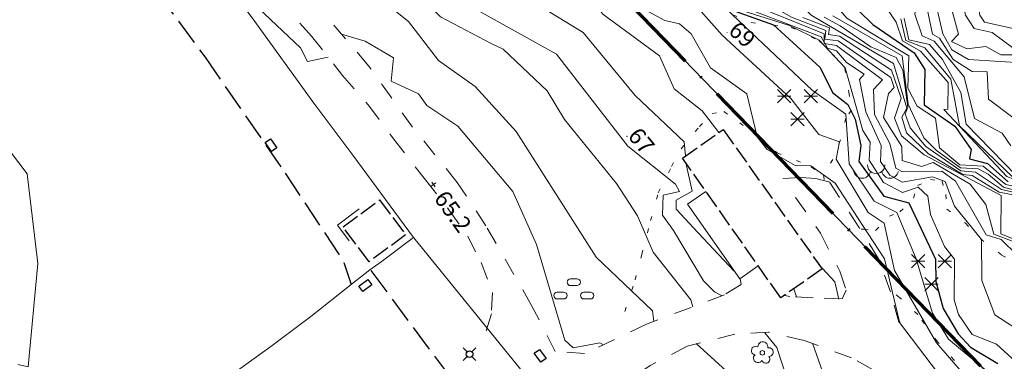
# Model space of a CAD drawing. Units: metres. Extents: x 151587 to 152313, y 6410441 to 6411002.
# Drawn here: x 151837 to 151926, y 6410653 to 6410684 of the extents above; entities that cross this region are included whole.
import ezdxf
from ezdxf.enums import TextEntityAlignment as Align

# ---------------------------------------------------------------- set-up
doc = ezdxf.new("R2010")
doc.units = ezdxf.units.M
for name, pattern in [('Användninggräns', [19.1, 15, -2, 0.1, -2]), ('Begr-linje-markslag', [2, 0.4, -1.6]), ('Hus', [2, 1.6, -0.4]), ('Specialområde', [3.2, 2.4, -0.8]), ('Vägkant-kantremsa', [3.2, 1.6, -1.6])]:
    doc.linetypes.add(name, pattern=pattern)
for name, color, linetype, lineweight in [('BYG_TAKKONTUR_BYGG_L', 4, 'Hus', 25), ('DP_ANVÄNDNING_GRÄNS', 143, 'Användninggräns', 70), ('DRK_FASTIGHET_GRANS', 6, 'Continuous', 25), ('PRI_LED_STOLPE_BELYSNING', 7, 'Continuous', 25), ('PRI_MARK_STAKET', 2, 'Staket', 18), ('PRI_MARK_STAKET_GRIND', 2, 'Staket', 18), ('PRI_MARK_STÖDMUR', 165, 'Stödmur', 18), ('PRI_MARKSLAG_BARRSKOG', 100, 'Continuous', 18), ('PRI_MARKSLAG_BERG', 100, 'Continuous', 18), ('PRI_MARKSLAG_BLINJE', 76, 'Begr-linje-markslag', 18), ('PRI_MARKSLAG_LÖVSKOG', 100, 'Continuous', 18), ('PRI_MARKSLAG_LÖVTRÄD', 100, 'Continuous', 18), ('PRI_NIVÅ_05', 150, 'Continuous', 13), ('PRI_NIVÅ_1', 1, 'Continuous', 18), ('PRI_NIVÅ_2', 231, 'Continuous', 18), ('PRI_NIVÅ_5', 3, 'Continuous', 25), ('PRI_NIVÅ_HÖJD', 250, 'Continuous', 5), ('PRI_SPECIALOMRÅDE', 7, 'Specialområde', 25), ('PRI_TEK_RÄNNSTENSBRUNN', 7, 'Continuous', 25), ('PRI_TEXT_NIVÅ_1', 250, 'Continuous', 18), ('PRI_VÄG_VÄGKANT', 36, 'Vägkant-kantremsa', 18)]:
    doc.layers.add(name, color=color, linetype=linetype, lineweight=lineweight)
doc.layers.add('PRI_NIVÅ_HÖJD_TXT', color=250, linetype='Continuous')
doc.layers.add('PRI_TEXT_NIVÅ_1_TXT', color=250, linetype='Continuous')
doc.styles.add('ISO', font='ISO')
doc.linetypes.add('Staket', pattern='A,10,[100,sma.shx,S=1,R=0,X=0,Y=0],0', length=10)
doc.linetypes.add('Stödmur', pattern='A,3,[104,sma.shx,S=1,R=0,X=0,Y=0],3', length=6)

# ---------------------------------------------------------------- blocks, each defined once
blk = doc.blocks.new('PRI_M_BARRSKOG')
for points in [[(-0.6, 1.478, 0), (-1.8, 0.278, 0)], [(-1.8, 1.478, 0), (-0.6, 0.278, 0)], [(1.8, 1.478, 0), (0.6, 0.278, 0)], [(0.6, 1.478, 0), (1.8, 0.278, 0)], [(-1.8, 0.878, 0), (-0.6, 0.878, 0)], [(0.6, 0.878, 0), (1.8, 0.878, 0)], [(-0.6, -0.6, 0), (0.6, -1.8, 0)], [(-0.6, -1.8, 0), (0.6, -0.6, 0)], [(-0.6, -1.2, 0), (0.6, -1.2, 0)]]:
    blk.add_polyline3d(points)
blk = doc.blocks.new('PRI_M_BERG')
for centre, radius, start, end in [((-1.252348, 0.429548), 0.765188, 192.290234, 347.709768), ((0, 0.866668), 0.78404, 179.999991, 0.00001), ((1.252348, 0.429548), 0.765188, 192.290234, 347.709768)]:
    blk.add_arc(centre, radius, start, end)
blk = doc.blocks.new('PRI_M_LÖVSKOG')
for p, q in [((-0.295, 1.253), (0.295, 1.253)), ((-1.495, 0.053), (-0.905, 0.053)), ((-0.295, 0.653), (0.295, 0.653)), ((0.905, 0.053), (1.495, 0.053)), ((-1.495, -0.547), (-0.905, -0.547)), ((0.905, -0.547), (1.495, -0.547))]:
    blk.add_line(p, q)
for centre, start, end in [((-0.295, 0.953), 90.00001, 179.99999), ((-0.295, 0.953), 179.99999, 270.00003), ((0.295, 0.953), 0, 90.00001), ((0.295, 0.953), 270.00003, 0.00001), ((-1.495, -0.247), 90.00001, 179.99999), ((-0.905, -0.247), 0, 90.00001), ((0.905, -0.247), 90.00001, 179.99999), ((1.495, -0.247), 0, 90.00001), ((-1.495, -0.247), 179.99999, 270.00003), ((-0.905, -0.247), 270.00003, 0.00001), ((0.905, -0.247), 179.99999, 270.00003), ((1.495, -0.247), 270.00003, 0.00001)]:
    blk.add_arc(centre, 0.3, start, end)
blk = doc.blocks.new('PRI_M_LÖVTRÄD')
blk.add_circle((0, 0), 0.2)
for centre, radius, start, end in [((0.047722, 0.56156), 0.443002, 345.022908, 184.096476), ((-0.601762, 0.206006), 0.384732, 57.341651, 261.23001), ((0.585988, 0.07036), 0.392534, 269.444378, 106.321877), ((-0.395828, -0.476108), 0.401424, 131.233971, 330.911027), ((0.306072, -0.564084), 0.367104, 196.976003, 41.224955)]:
    blk.add_arc(centre, radius, start, end)
blk = doc.blocks.new('PRI_NIVÅ_HÖJDPUNKT_ISM')
at = {"color": 7}
for p, q in [((-0.25, 0), (0.25, 0)), ((0, 0.25), (0, -0.25))]:
    blk.add_line(p, q, dxfattribs=at)
blk = doc.blocks.new('OSYNLIG')
blk.add_circle((0, 0), 0.005)
blk = doc.blocks.new('PRI_L_BELYS')
for points in [[(-0.212, 0.212, 0), (-0.566, 0.566, 0)], [(0.212, 0.212, 0), (0.566, 0.566, 0)], [(-0.212, -0.212, 0), (-0.566, -0.566, 0)], [(0.212, -0.212, 0), (0.566, -0.566, 0)]]:
    blk.add_polyline3d(points)
blk.add_circle((0, 0), 0.3)
blk = doc.blocks.new('PRI_T_RÄNNSTEN')
for p, q in [((-0.5, 0.3), (0.5, 0.3)), ((-0.5, -0.3), (-0.5, 0.3)), ((0.5, 0.3), (0.5, -0.3)), ((0.5, -0.3), (-0.5, -0.3))]:
    blk.add_line(p, q)

msp = doc.modelspace()

# ---------------------------------------------------------------- linework, layer by layer
at = {"layer": 'BYG_TAKKONTUR_BYGG_L'}
for points in [[(151905.507, 6410659.008, 70.822), (151896.687, 6410671.587, 70.653), (151900.342, 6410674.147, 70.679), (151909.218, 6410661.615, 70.7)], [(151868.538, 6410662.246, 68.662), (151866.199, 6410665.387, 68.683), (151869.482, 6410667.83, 68.386), (151871.817, 6410664.689, 68.386)]]:
    msp.add_polyline3d(points, close=True, dxfattribs=at)
at = {"layer": 'DP_ANVÄNDNING_GRÄNS', "flags": 128}
msp.add_lwpolyline([(151950.055, 6410625.393), (151814.059, 6410766.016)], dxfattribs=at)
at = {"layer": 'DRK_FASTIGHET_GRANS'}
msp.add_lwpolyline([(151950.055, 6410625.393), (151814.059, 6410766.016)], dxfattribs=at)
at = {"layer": 'PRI_MARK_STAKET'}
for points in [[(151869.62, 6410662.251, 65.09), (151872.51, 6410664.444, 65.177), (151867.062, 6410671.84, 65.225), (151863.571, 6410676.516, 65.394), (151858.044, 6410684.206, 65.484), (151854.556, 6410688.808, 65.664), (151850.996, 6410693.618, 65.94), (151847.355, 6410698.534, 66.077), (151843.764, 6410703.396, 66.347), (151840.192, 6410708.229, 66.66), (151838.458, 6410710.532, 66.856), (151834.671, 6410715.68, 67.279), (151829.33, 6410722.856, 67.576), (151822.4, 6410732.31, 67.491), (151815.427, 6410741.843, 67.534), (151808.576, 6410750.687, 67.714)], [(151903.49, 6410661.884, 68.074), (151901.829, 6410660.722, 68.026), (151897.132, 6410667.422, 67.973), (151898.792, 6410668.585, 68.021)], [(151872.541, 6410664.399, 65.123), (151885.486, 6410648.452, 65.46)], [(151866.919, 6410660.208, 65.135), (151868.609, 6410661.519, 65.098)], [(151818.549, 6410624.492, 64.976), (151838.201, 6410639.142, 65.32), (151859.713, 6410654.633, 65.124), (151863.292, 6410657.343, 65.098)]]:
    msp.add_polyline3d(points, dxfattribs=at)
at = {"layer": 'PRI_MARK_STAKET_GRIND'}
for points in [[(151868.609, 6410661.519, 65.098), (151869.62, 6410662.251, 65.09)], [(151863.292, 6410657.343, 65.098), (151866.919, 6410660.208, 65.135)]]:
    msp.add_polyline3d(points, dxfattribs=at)
at = {"layer": 'PRI_MARK_STÖDMUR'}
for points in [[(151866.741, 6410664.144, 65.442), (151865.708, 6410665.537, 65.527), (151867.65, 6410667.029, 65.484)], [(151920.821, 6410650.691, 68.948), (151916.096, 6410656.919, 68.873)]]:
    msp.add_polyline3d(points, dxfattribs=at)
at = {"layer": 'PRI_MARKSLAG_BLINJE'}
for points in [[(151901.198, 6410684.467, 69.541), (151902.855, 6410683.778, 69.652), (151906.445, 6410683.331, 70.293), (151908.937, 6410682.161, 70.489), (151910.216, 6410680.874, 70.51), (151911.278, 6410679.66, 70.526), (151911.631, 6410677.508, 70.526), (151911.857, 6410675.893, 70.213), (151911.357, 6410675.156, 69.377), (151910.876, 6410673.211, 69.059), (151910.198, 6410671.464, 68.942), (151909.355, 6410670.063, 68.614), (151909.449, 6410669.536, 68.565)], [(151891.517, 6410657.792, 65.781), (151892.437, 6410660.638, 66.162), (151893.027, 6410662.921, 66.427), (151893.816, 6410665.952, 66.66), (151894.514, 6410668.465, 66.914), (151895.702, 6410670.816, 67.168), (151896.562, 6410672.417, 67.444), (151898.212, 6410674.407, 67.83), (151899.341, 6410675.599, 68.19), (151900.398, 6410675.76, 68.312), (151901.833, 6410674.765, 68.444), (151903.448, 6410673.44, 68.55), (151905.188, 6410672.047, 68.704), (151906.935, 6410671.361, 68.72), (151908.241, 6410670.785, 68.527), (151909.355, 6410670.063, 68.614)], [(151912.736, 6410665.173, 68.584), (151912.957, 6410665.174, 68.609), (151914.035, 6410665.073, 68.879), (151915.279, 6410666.369, 69.149), (151916.224, 6410666.738, 69.668), (151917.428, 6410667.976, 70.219), (151917.803, 6410669.101, 70.568), (151918.961, 6410669.648, 70.812), (151919.999, 6410669.504, 70.912), (151920.338, 6410668.31, 70.833), (151920.43, 6410667, 70.732), (151922.104, 6410665.717, 70.955), (151923.446, 6410664.328, 71.029), (151925.353, 6410662.864, 71.299), (151926.918, 6410662.004, 71.484), (151929.214, 6410661.179, 71.685), (151931.336, 6410660.447, 71.903), (151933.774, 6410660.137, 72.183), (151934.854, 6410659.149, 72.13), (151936.543, 6410657.788, 71.977), (151937.559, 6410657.462, 71.979)], [(151922.014, 6410651.573, 68.985), (151921.091, 6410653.415, 69.064), (151919.596, 6410655.051, 69.059), (151917.824, 6410657.515, 68.979), (151916.192, 6410659.055, 68.836), (151915.365, 6410659.679, 68.763)]]:
    msp.add_polyline3d(points, dxfattribs=at)
at = {"layer": 'PRI_NIVÅ_05'}
for points in [[(151822.688, 6410695.717, 65.5), (151824.551, 6410696.831, 65.5), (151824.165, 6410703.421, 65.5), (151828.156, 6410708.575, 65.5), (151821.537, 6410713.393, 65.5), (151820.172, 6410715.134, 65.5), (151820.941, 6410718.52, 65.5), (151820.229, 6410721.442, 65.5), (151818.039, 6410725.734, 65.5), (151816.889, 6410727.089, 65.5), (151816.628, 6410728.334, 65.5), (151813.43, 6410732.602, 65.5), (151812.7, 6410733.047, 65.5), (151810.202, 6410737.9, 65.5), (151809.377, 6410741.167, 65.5), (151838.008, 6410703.599, 65.5), (151840.919, 6410700.597, 65.5), (151848.079, 6410691.875, 65.5), (151854.295, 6410687.35, 65.5), (151858.612, 6410685.052, 65.5), (151862.388, 6410681.509, 65.5), (151863.004, 6410680.276, 65.5), (151864.852, 6410680.663, 65.5)], [(151845.284, 6410710.642, 67.5), (151846.555, 6410709.273, 67.5), (151851.081, 6410706.86, 67.5), (151852.592, 6410707.161, 67.5), (151854.838, 6410704.091, 67.5), (151857.393, 6410702.162, 67.5), (151861.592, 6410700.619, 67.5), (151864.603, 6410698.229, 67.5), (151865.629, 6410696.941, 67.5), (151867.146, 6410696.375, 67.5), (151872.724, 6410692.841, 67.5), (151877.948, 6410687.615, 67.5), (151883.302, 6410685.603, 67.5), (151887.751, 6410682.89, 67.5), (151892.443, 6410677.201, 67.5), (151896.838, 6410673.05, 67.5), (151896.966, 6410671.783, 67.5)], [(151845.098, 6410707.398, 66.5), (151848.217, 6410704.088, 66.5), (151849.746, 6410703.471, 66.5), (151855.994, 6410697.915, 66.5), (151857.271, 6410697.519, 66.5), (151862.788, 6410693.783, 66.5), (151866.882, 6410690.373, 66.5), (151869.779, 6410689.082, 66.5), (151871.578, 6410686.993, 66.5), (151872.992, 6410686.232, 66.5), (151874.937, 6410684.287, 66.5), (151879.506, 6410681.884, 66.5)], [(151892.363, 6410707.437, 77.5), (151894.435, 6410706.451, 77.5), (151896.309, 6410702.478, 77.5), (151898.977, 6410700.224, 77.5), (151899.987, 6410696.612, 77.5), (151901.431, 6410696.852, 77.5), (151902.983, 6410696.586, 77.5), (151905.314, 6410695.347, 77.5), (151906.613, 6410694.068, 77.5), (151909.243, 6410693.721, 77.5), (151910.058, 6410692.083, 77.5), (151912.359, 6410690.595, 77.5), (151914.25, 6410690.165, 77.5), (151915.884, 6410688.824, 77.5), (151918.382, 6410686.322, 77.5), (151919.13, 6410682.725, 77.5), (151919.767, 6410682.351, 77.5), (151920.99, 6410680.452, 77.5), (151922.713, 6410679.368, 77.5), (151924.041, 6410679.338, 77.5), (151924.188, 6410676.876, 77.5), (151926.483, 6410675.149, 77.5)], [(151892.827, 6410696.709, 74.5), (151897.932, 6410695.071, 74.5), (151898.438, 6410695.277, 74.5), (151898.886, 6410694.382, 74.5), (151899.986, 6410693.831, 74.5), (151900.734, 6410694.011, 74.5), (151901.614, 6410693.361, 74.5), (151903.06, 6410691.202, 74.5), (151907.177, 6410689.183, 74.5), (151911.453, 6410684.163, 74.5), (151917.02, 6410680.77, 74.5), (151916.924, 6410677.856, 74.5), (151917.767, 6410676.262, 74.5), (151919.408, 6410675.159, 74.5), (151919.783, 6410672.515, 74.5), (151921.6, 6410670.98, 74.5), (151923.681, 6410670.865, 74.5), (151925.738, 6410669.203, 74.5), (151930.937, 6410668.029, 74.5), (151933.493, 6410667.007, 74.5), (151933.877, 6410666.374, 74.5), (151934.037, 6410663.689, 74.5), (151934.944, 6410662.925, 74.5), (151937.604, 6410661.768, 74.5)], [(151902.224, 6410694.968, 75.5), (151903.262, 6410692.966, 75.5), (151905.37, 6410692.397, 75.5), (151908.523, 6410689.408, 75.5), (151914.202, 6410686.283, 75.5), (151915.876, 6410683.817, 75.5), (151916.448, 6410682.139, 75.5), (151918.056, 6410681.2, 75.5), (151920.563, 6410678.382, 75.5), (151920.53, 6410675.976, 75.5), (151920.147, 6410675.952, 75.5), (151925.828, 6410669.933, 75.5), (151928.956, 6410668.721, 75.5), (151930.468, 6410668.37, 75.5), (151931.127, 6410668.672, 75.5), (151936.14, 6410666.784, 75.5), (151937.652, 6410666.461, 75.5)], [(151912.995, 6410693.128, 79.5), (151921.148, 6410689.735, 79.5), (151922.845, 6410687.636, 79.5), (151923.387, 6410684.439, 79.5), (151923.822, 6410683.806, 79.5), (151926.916, 6410683.106, 79.5), (151927.858, 6410682.041, 79.5), (151929.86, 6410681.001, 79.5), (151932.016, 6410680.6, 79.5), (151933.323, 6410680.829, 79.5), (151935.995, 6410678.532, 79.5), (151937.744, 6410675.461, 79.5)], [(151915.398, 6410691.29, 78.5), (151920.274, 6410687.174, 78.5), (151921.474, 6410682.72, 78.5), (151920.842, 6410682.051, 78.5), (151922.226, 6410681.4, 78.5), (151923.943, 6410681.605, 78.5), (151925.28, 6410680.865, 78.5), (151928.014, 6410680.856, 78.5), (151931.446, 6410679.899, 78.5), (151933.315, 6410677.759, 78.5), (151934.961, 6410676.808, 78.5), (151937.716, 6410672.733, 78.5)], [(151891.175, 6410686.124, 68.5), (151895.114, 6410683.955, 68.5), (151896.42, 6410683.649, 68.5), (151897.477, 6410682.759, 68.5), (151899.196, 6410679.691, 68.5), (151902.461, 6410677.352, 68.5), (151903.398, 6410673.495, 68.5), (151904.304, 6410672.365, 68.5), (151906.793, 6410670.901, 68.5), (151908.215, 6410670.875, 68.5), (151910.396, 6410669.337, 68.5), (151912.841, 6410665.546, 68.5), (151914.837, 6410662.511, 68.5), (151916.158, 6410656.971, 68.5), (151916.215, 6410656.822, 68.5)], [(151898.962, 6410686.584, 69.5), (151908.32, 6410677.687, 69.5), (151911.345, 6410675.539, 69.5), (151911.651, 6410671.074, 69.5), (151913.906, 6410667.711, 69.5), (151915.926, 6410666.675, 69.5), (151917.673, 6410662.505, 69.5), (151919.134, 6410657.622, 69.5), (151920.587, 6410655.303, 69.5), (151923.964, 6410652.475, 69.5)], [(151902.319, 6410685.623, 71.5), (151909.4, 6410682.746, 71.5)], [(151902.026, 6410684.861, 70.5), (151906.306, 6410683.504, 70.5), (151908.96, 6410682.192, 70.5), (151911.286, 6410679.684, 70.5), (151912.873, 6410674.074, 70.5), (151913.534, 6410673.016, 70.5), (151913.455, 6410671.404, 70.5), (151914.751, 6410669.379, 70.5), (151916.437, 6410668.471, 70.5), (151917.852, 6410668.968, 70.5), (151918.727, 6410668.158, 70.5), (151918.971, 6410666.495, 70.5), (151920.22, 6410663.635, 70.5), (151921.13, 6410662.485, 70.5), (151921.092, 6410658.837, 70.5), (151921.481, 6410657.524, 70.5), (151922.693, 6410655.711, 70.5), (151924.907, 6410654.856, 70.5), (151927.322, 6410652.628, 70.5)], [(151907.497, 6410684.231, 72.5), (151909.882, 6410683.308, 72.5), (151909.813, 6410682.691, 72.5), (151910.78, 6410682.541, 72.5), (151915.472, 6410679.485, 72.5), (151916.341, 6410676.98, 72.5), (151915.728, 6410675.177, 72.5), (151916.357, 6410673.589, 72.5), (151918.382, 6410671.88, 72.5), (151925.302, 6410668.224, 72.5), (151925.294, 6410664.759, 72.5), (151927.464, 6410663.861, 72.5)], [(151909.403, 6410684.266, 73.5), (151910.852, 6410683.462, 73.5)], [(151910.852, 6410683.462, 73.5), (151913.607, 6410681.582, 73.5), (151915.87, 6410680.621, 73.5), (151916.468, 6410679.494, 73.5), (151916.93, 6410676.157, 73.5), (151916.697, 6410675.574, 73.5), (151917.126, 6410674.315, 73.5), (151918.542, 6410672.633, 73.5), (151921.696, 6410670.444, 73.5), (151922.995, 6410670.322, 73.5), (151925.339, 6410668.747, 73.5), (151929.486, 6410667.825, 73.5), (151929.359, 6410666.494, 73.5), (151928.503, 6410664.527, 73.5), (151931.434, 6410663.11, 73.5), (151931.098, 6410662.406, 73.5), (151931.733, 6410661.501, 73.5), (151933.094, 6410662.362, 73.5), (151934.238, 6410661.894, 73.5), (151935.508, 6410662.334, 73.5), (151936.566, 6410661.526, 73.5), (151936.99, 6410659.455, 73.5), (151937.575, 6410659.017, 73.5)], [(151916.613, 6410684.125, 76.5), (151917.004, 6410682.223, 76.5), (151918.879, 6410681.794, 76.5), (151920.045, 6410680.442, 76.5)], [(151866.069, 6410682.729, 65.5), (151868.183, 6410682.094, 65.5), (151870.723, 6410680.588, 65.5), (151870.529, 6410678.508, 65.5), (151872.959, 6410677.358, 65.5), (151873.722, 6410676.295, 65.5)], [(151909.4, 6410682.746, 71.5), (151909.398, 6410681.871, 71.5), (151910.518, 6410681.711, 71.5), (151914.654, 6410678.622, 71.5), (151913.833, 6410677.763, 71.5), (151913.946, 6410675.489, 71.5), (151915.322, 6410672.884, 71.5), (151915.858, 6410670.684, 71.5), (151916.375, 6410670.385, 71.5), (151919.996, 6410670.395, 71.5), (151921.198, 6410669.508, 71.5), (151923.953, 6410664.69, 71.5), (151925.304, 6410664.251, 71.5), (151928.128, 6410661.503, 71.5), (151928.631, 6410657.654, 71.5), (151932.001, 6410654.487, 71.5), (151937.403, 6410651.744, 71.5), (151937.501, 6410651.763, 71.5)], [(151879.506, 6410681.884, 66.5), (151880.579, 6410681.369, 66.5), (151884.521, 6410677.638, 66.5), (151886.081, 6410675.063, 66.5), (151890.764, 6410669.292, 66.5), (151892.637, 6410666.386, 66.5), (151894.064, 6410663.11, 66.5), (151897.426, 6410658.821, 66.5), (151897.602, 6410658.205, 66.5)], [(151920.045, 6410680.442, 76.5), (151921.702, 6410677.483, 76.5), (151922.157, 6410674.639, 76.5), (151926.66, 6410670.014, 76.5), (151930.148, 6410668.787, 76.5), (151931.537, 6410669.371, 76.5), (151937.661, 6410667.387, 76.5)], [(151873.722, 6410676.295, 65.5), (151876.511, 6410674.438, 65.5), (151881.459, 6410668.579, 65.5), (151883.571, 6410663.819, 65.5), (151886.107, 6410655.195, 65.5), (151886.854, 6410654.504, 65.5), (151889.265, 6410654.952, 65.5), (151889.516, 6410654.811, 65.5)], [(151836.996, 6410653.003, 65.5), (151837.916, 6410652.81, 65.5), (151838.781, 6410662.102, 65.5), (151837.817, 6410670.159, 65.5), (151835.562, 6410673.143, 65.5)], [(151896.998, 6410671.142, 67.5), (151897.562, 6410668.594, 67.5), (151896.116, 6410667.808, 67.5), (151896.108, 6410666.98, 67.5), (151898.084, 6410664.846, 67.5), (151901.333, 6410661.405, 67.5)], [(151906.687, 6410659.836, 67.5), (151906.937, 6410659.113, 67.5)], [(151897.926, 6410654.894, 66.5), (151901.585, 6410651.549, 66.5), (151904.01, 6410647.953, 66.5), (151905.015, 6410646.138, 66.5)], [(151908.376, 6410654.937, 67.5), (151909.259, 6410652.376, 67.5), (151910.75, 6410650.325, 67.5)]]:
    msp.add_polyline3d(points, dxfattribs=at)
at = {"layer": 'PRI_NIVÅ_1'}
for points in [[(151882.622, 6410706.49, 73), (151883.987, 6410705.437, 73), (151887.28, 6410700.114, 73), (151888.763, 6410698.872, 73), (151888.239, 6410697.287, 73), (151888.559, 6410696.511, 73), (151891.171, 6410694.062, 73), (151893.006, 6410693.18, 73), (151895.123, 6410693.174, 73), (151897.464, 6410692.529, 73), (151899.344, 6410689.181, 73), (151901.774, 6410689.586, 73), (151903.278, 6410688.04, 73), (151906.791, 6410685.906, 73), (151908.241, 6410684.446, 73), (151915.63, 6410680.085, 73), (151916.851, 6410676.064, 73), (151916.397, 6410675.272, 73), (151916.821, 6410673.861, 73), (151918.797, 6410671.974, 73), (151921.864, 6410670.099, 73), (151922.707, 6410670.024, 73), (151925.141, 6410668.514, 73), (151927.453, 6410668.061, 73)], [(151859.546, 6410698.855, 67), (151862.48, 6410696.532, 67), (151863.908, 6410694.888, 67), (151871.185, 6410690.958, 67), (151875.521, 6410686.441, 67), (151885.372, 6410680.918, 67), (151891.768, 6410672.665, 67), (151896.045, 6410669.238, 67), (151896.429, 6410668.586, 67), (151894.953, 6410668.234, 67), (151894.895, 6410666.453, 67), (151895.872, 6410665.066, 67), (151898.574, 6410660.542, 67), (151899.031, 6410660.079, 67), (151899.556, 6410659.55, 67), (151900.196, 6410659.227, 67)], [(151899.155, 6410697.758, 77), (151899.873, 6410696.192, 77), (151902.762, 6410696.42, 77), (151906.272, 6410693.962, 77), (151907.862, 6410693.571, 77), (151909.267, 6410691.15, 77), (151911.965, 6410689.892, 77), (151913.685, 6410689.601, 77), (151915.52, 6410688.332, 77), (151917.745, 6410685.868, 77), (151917.563, 6410684.518, 77), (151918.223, 6410682.585, 77), (151919.292, 6410682.094, 77), (151921.993, 6410678.879, 77), (151922.904, 6410675.127, 77), (151925.403, 6410673.828, 77), (151926.18, 6410672.691, 77)], [(151901.465, 6410697.535, 79), (151905.167, 6410696.649, 79), (151907.434, 6410694.478, 79), (151910.436, 6410693.509, 79), (151911.304, 6410693.571, 79), (151912.192, 6410692.898, 79), (151918.632, 6410690.484, 79), (151921.553, 6410687.344, 79), (151922.094, 6410684.448, 79), (151922.874, 6410683.225, 79), (151924.504, 6410682.884, 79), (151926.356, 6410681.483, 79), (151927.744, 6410681.511, 79), (151930.174, 6410680.447, 79), (151932.618, 6410680.258, 79), (151937.739, 6410674.935, 79)], [(151893.795, 6410686.738, 69), (151897.168, 6410686.157, 69), (151900.261, 6410682.629, 69), (151906.41, 6410676.949, 69), (151908.924, 6410673.696, 69), (151910.788, 6410673.04, 69), (151910.503, 6410671.477, 69), (151913.356, 6410666.682, 69), (151914.811, 6410665.718, 69), (151915.732, 6410661.485, 69), (151919.494, 6410654.974, 69), (151922.015, 6410652.069, 69), (151923.167, 6410651.663, 69), (151926.893, 6410647.402, 69), (151932.351, 6410642.19, 69), (151937.372, 6410639.262, 69)], [(151902.555, 6410685, 71), (151909.135, 6410682.495, 71), (151909.711, 6410681.473, 71), (151910.517, 6410681.215, 71), (151911.428, 6410680.178, 71)], [(151911.428, 6410680.178, 71), (151912.999, 6410679.131, 71), (151912.584, 6410678.655, 71), (151913.16, 6410675.743, 71), (151914.523, 6410672.701, 71), (151914.481, 6410671.272, 71), (151915.304, 6410670.033, 71), (151916.427, 6410669.428, 71), (151919.143, 6410669.9, 71), (151920.276, 6410669.482, 71), (151921.128, 6410667.262, 71), (151923.554, 6410664.261, 71), (151923.571, 6410660.577, 71), (151924.739, 6410657.491, 71), (151926.776, 6410656.157, 71), (151931.85, 6410651.59, 71), (151937.228, 6410649.206, 71), (151937.475, 6410649.219, 71)], [(151904.079, 6410655.856, 67), (151905.168, 6410654.536, 67), (151906.846, 6410649.397, 67), (151907.66, 6410648.068, 67)]]:
    msp.add_polyline3d(points, dxfattribs=at)
at = {"layer": 'PRI_NIVÅ_2'}
for points in [[(151836.714, 6410725.953, 68), (151839.506, 6410723.565, 68), (151841.725, 6410722.413, 68), (151843.6, 6410719.027, 68), (151844.907, 6410718.103, 68), (151845.09, 6410716.07, 68), (151848.076, 6410715.457, 68), (151848.625, 6410714.178, 68), (151850.197, 6410713.174, 68), (151850.593, 6410712.189, 68), (151852.844, 6410711.463, 68), (151855.009, 6410708.925, 68), (151861.469, 6410705.413, 68), (151865.862, 6410701.423, 68), (151868.227, 6410700.039, 68), (151869.245, 6410699.076, 68), (151869.582, 6410698.069, 68), (151877.82, 6410691.562, 68), (151887.823, 6410686.846, 68), (151889.538, 6410684.52, 68), (151894.609, 6410680.765, 68), (151895.926, 6410677.806, 68), (151898.445, 6410675.843, 68), (151899.96, 6410673.878, 68)], [(151852.745, 6410697.686, 66), (151855.39, 6410695.46, 66), (151855.951, 6410695.642, 66), (151859.76, 6410693.04, 66), (151867.244, 6410686.873, 66), (151868.803, 6410686.49, 66), (151872.065, 6410683.851, 66), (151874.771, 6410680.351, 66), (151878.048, 6410678.009, 66), (151881.733, 6410673.963, 66), (151888.919, 6410662.682, 66), (151894.006, 6410657.841, 66)], [(151900.828, 6410697.065, 78), (151903.203, 6410696.751, 78), (151905.218, 6410695.848, 78), (151906.437, 6410694.429, 78), (151909.139, 6410693.874, 78), (151910.873, 6410693.052, 78), (151912.435, 6410691.543, 78), (151915.071, 6410690.606, 78), (151917.658, 6410687.673, 78), (151919.156, 6410686.771, 78), (151920.068, 6410682.762, 78), (151920.87, 6410681.312, 78), (151922.384, 6410680.437, 78), (151928.081, 6410680.09, 78), (151931.798, 6410675.341, 78), (151932.796, 6410675.581, 78), (151933.657, 6410675.302, 78), (151936.318, 6410673.107, 78), (151937.692, 6410670.35, 78)], [(151902.702, 6410686.401, 72), (151906.474, 6410684.257, 72), (151909.559, 6410683.065, 72), (151909.473, 6410682.285, 72), (151910.663, 6410682.112, 72), (151915.395, 6410678.825, 72), (151915.706, 6410677.928, 72), (151915.189, 6410677.39, 72), (151914.729, 6410675.234, 72), (151916.39, 6410672.624, 72), (151916.424, 6410671.358, 72), (151918.141, 6410670.836, 72), (151919.211, 6410671.188, 72), (151922.516, 6410669.248, 72), (151923.922, 6410667.398, 72), (151924.653, 6410664.734, 72), (151926.622, 6410663.999, 72)], [(151910.202, 6410684.371, 74), (151916.411, 6410680.772, 74), (151916.956, 6410676.434, 74), (151918.359, 6410673.396, 74), (151919.5, 6410672.275, 74)], [(151916.285, 6410684.117, 76), (151916.734, 6410682.152, 76), (151918.466, 6410681.497, 76), (151920.796, 6410678.692, 76), (151921.566, 6410674.492, 76), (151926.397, 6410669.841, 76)], [(151919.5, 6410672.275, 74), (151921.644, 6410670.714, 74), (151923.249, 6410670.628, 74), (151924.142, 6410670.146, 74), (151925.536, 6410668.975, 74), (151931.633, 6410667.295, 74), (151931.921, 6410663.757, 74), (151934.633, 6410662.386, 74), (151935.627, 6410662.497, 74), (151937.147, 6410661.442, 74), (151937.592, 6410660.626, 74)], [(151908.494, 6410662.649, 68), (151908.902, 6410662.063, 68)], [(151908.917, 6410662.044, 68), (151910.366, 6410660.451, 68), (151910.735, 6410658.899, 68)], [(151894.006, 6410657.841, 66), (151894.112, 6410656.883, 66)]]:
    msp.add_polyline3d(points, dxfattribs=at)
at = {"layer": 'PRI_NIVÅ_5'}
for points in [[(151892.997, 6410698.067, 75), (151895.202, 6410696.716, 75), (151897.74, 6410695.792, 75), (151898.369, 6410696.152, 75), (151899.085, 6410694.766, 75), (151899.951, 6410694.308, 75), (151901.264, 6410694.681, 75), (151903.202, 6410692.404, 75), (151907.456, 6410689.794, 75), (151913.795, 6410683.592, 75), (151917.5, 6410681.046, 75), (151918.453, 6410679.54, 75), (151918.397, 6410676.361, 75), (151921.139, 6410674.442, 75), (151922.626, 6410672.353, 75), (151922.461, 6410671.499, 75), (151924.093, 6410671.091, 75), (151925.936, 6410669.436, 75)], [(151901.42, 6410684.805, 70), (151904.861, 6410683.554, 70), (151909.056, 6410679.718, 70), (151910.162, 6410677.477, 70), (151911.546, 6410676.404, 70), (151912.2, 6410675.081, 70), (151912.699, 6410672.7, 70), (151912.516, 6410671.284, 70), (151914.785, 6410668.148, 70), (151917.013, 6410667.551, 70), (151919.415, 6410662.479, 70), (151919.437, 6410660.491, 70), (151920.107, 6410658.038, 70), (151921.455, 6410655.767, 70), (151922.568, 6410654.575, 70), (151925.022, 6410653.113, 70)]]:
    msp.add_polyline3d(points, dxfattribs=at)
at = {"layer": 'PRI_SPECIALOMRÅDE'}
for points in [[(151803.678, 6410748.858, 65.738), (151805.435, 6410746.524, 65.627), (151812.162, 6410737.38, 65.49), (151820.224, 6410726.239, 65.426), (151826.319, 6410718, 65.368), (151830.543, 6410712.371, 65.373), (151836.027, 6410705.061, 65.283), (151840.646, 6410698.744, 65.257), (151845.713, 6410691.621, 65.241), (151853.797, 6410680.656, 65.209), (151860.998, 6410670.222, 65.129), (151866.276, 6410662.195, 65.103), (151866.919, 6410660.208, 65.135)], [(151868.687, 6410661.471, 65.135), (151903.013, 6410615.233, 65.223), (151935.144, 6410571.61, 65.31), (151924.046, 6410563.552, 65.16)]]:
    msp.add_polyline3d(points, dxfattribs=at)
at = {"layer": 'PRI_VÄG_VÄGKANT'}
for points in [[(151879.035, 6410665.486, 65.398), (151876.46, 6410669.392, 65.193), (151872.444, 6410674.363, 65.235), (151868.489, 6410679.884, 65.437), (151862.865, 6410686.489, 65.685), (151858.917, 6410691.181, 65.749), (151855.407, 6410694.839, 65.945), (151851.049, 6410699.501, 66.109), (151847.803, 6410703.725, 66.3), (151845.114, 6410707.378, 66.533), (151842.444, 6410711.046, 66.782), (151840.171, 6410714.905, 67.136), (151837.832, 6410718.785, 67.523), (151835.265, 6410722.921, 67.703), (151832.5, 6410727.168, 68.005), (151829.929, 6410731.28, 68.164), (151827.908, 6410734.946, 68.323), (151825.746, 6410738.573, 68.535), (151824.616, 6410741.147, 68.709), (151824.088, 6410743.446, 68.858), (151824.126, 6410748.196, 69.615)], [(151836.695, 6410716.488, 67.507), (151838.919, 6410712.785, 67.089), (151840.798, 6410709.743, 66.734), (151843.874, 6410705.402, 66.448), (151847.41, 6410700.886, 66.268), (151850.545, 6410696.896, 66.099), (151854.182, 6410692.738, 65.903), (151857.082, 6410689.786, 65.77), (151860.157, 6410686.091, 65.648), (151863.356, 6410682.558, 65.627), (151866.148, 6410679.021, 65.484), (151868.483, 6410676.329, 65.336), (151870.718, 6410673.306, 65.235), (151873.602, 6410669.613, 65.251), (151875.708, 6410666.927, 65.225), (151877.39, 6410664.57, 65.172), (151878.589, 6410662.175, 65.151), (151879.624, 6410659.488, 65.135), (151879.526, 6410657.571, 65.103), (151879.061, 6410656.045, 65.082)], [(151916.121, 6410656.809, 68.373), (151915.367, 6410659.54, 68.31), (151914.291, 6410662.527, 68.36), (151912.536, 6410665.366, 68.36), (151909.907, 6410669.413, 68.323), (151908.649, 6410669.739, 68.21), (151907.306, 6410669.843, 68.023), (151905.707, 6410669.759, 67.985)], [(151906.839, 6410668.046, 68.16), (151909.089, 6410664.814, 68.26), (151910.821, 6410661.404, 68.298), (151911.375, 6410659.711, 68.198), (151911.019, 6410658.927, 68.098), (151908.429, 6410659.007, 67.76), (151906.34, 6410659.142, 67.385), (151905.869, 6410659.211, 67.385)], [(151901.865, 6410660.72, 67.26), (151901.944, 6410660.218, 67.123), (151900.46, 6410659.281, 66.785), (151893.464, 6410656.645, 65.998), (151887.895, 6410654.004, 65.585), (151885.259, 6410654.186, 65.31), (151883.133, 6410658.337, 65.36), (151879.035, 6410665.486, 65.398)], [(151913.765, 6410652.56, 67.923), (151911.862, 6410653.61, 67.723), (151907.612, 6410655.179, 67.235), (151904.425, 6410655.932, 66.785), (151901.399, 6410655.731, 66.473), (151897.116, 6410654.658, 66.173), (151893.779, 6410652.923, 65.873), (151892.239, 6410651.863, 65.735), (151892.354, 6410647.322, 65.435)]]:
    msp.add_polyline3d(points, dxfattribs=at)

# ---------------------------------------------------------------- block references
at = {"layer": 'PRI_LED_STOLPE_BELYSNING'}
msp.add_blockref('PRI_L_BELYS', (151877.562, 6410653.942, 65.385), dxfattribs=at)
at = {"layer": 'PRI_MARKSLAG_BARRSKOG'}
for p in [(151907.024, 6410676.282, 68.995), (151919.056, 6410661.444, 69.694)]:
    msp.add_blockref('PRI_M_BARRSKOG', p, dxfattribs=at)
at = {"layer": 'PRI_MARKSLAG_BERG'}
msp.add_blockref('PRI_M_BERG', (151914.082, 6410670.108, 70.33), dxfattribs=at)
at = {"layer": 'PRI_MARKSLAG_LÖVSKOG'}
msp.add_blockref('PRI_M_LÖVSKOG', (151886.917, 6410659.46, 65.511), dxfattribs=at)
at = {"layer": 'PRI_MARKSLAG_LÖVTRÄD'}
msp.add_blockref('PRI_M_LÖVTRÄD', (151903.862, 6410654.064, 66.697), dxfattribs=at)
at = {"layer": 'PRI_NIVÅ_HÖJD', "rotation": 306.341999729434}
msp.add_blockref('PRI_NIVÅ_HÖJDPUNKT_ISM', (151874.321, 6410669.204, 65.156), dxfattribs=at)
at = {"layer": 'PRI_TEK_RÄNNSTENSBRUNN'}
for p, rotation in [((151859.723, 6410672.743, 65.161), 304.6499023248334), ((151868.192, 6410660.117, 64.971), 36.54900136199313), ((151883.901, 6410653.796, 64.949), 305.5139007642724)]:
    msp.add_blockref('PRI_T_RÄNNSTEN', p, dxfattribs=dict(at, rotation=rotation))
at = {"layer": 'PRI_TEXT_NIVÅ_1'}
for p, rotation in [((151900.709, 6410682.894, 69), 318.6719999999948), ((151891.698, 6410673.537, 67), 309.8519999999948)]:
    msp.add_blockref('OSYNLIG', p, dxfattribs=dict(at, rotation=rotation))

# ---------------------------------------------------------------- texts
at = {"layer": 'PRI_NIVÅ_HÖJD_TXT', "color": 7, "style": 'ISO'}
msp.add_text('65.2', height=1.5, rotation=305.75481, dxfattribs=at).set_placement((151874.906, 6410668.392), align=Align.MIDDLE_LEFT)
at = {"layer": 'PRI_TEXT_NIVÅ_1_TXT', "color": 250, "style": 'ISO'}
for s, rotation, p in [('69        ', 318.08529, (151900.709, 6410682.894)), ('67        ', 309.26497, (151891.698, 6410673.537))]:
    msp.add_text(s, height=1.5, rotation=rotation, dxfattribs=at).set_placement(p)

doc.saveas('drawing.dxf')
